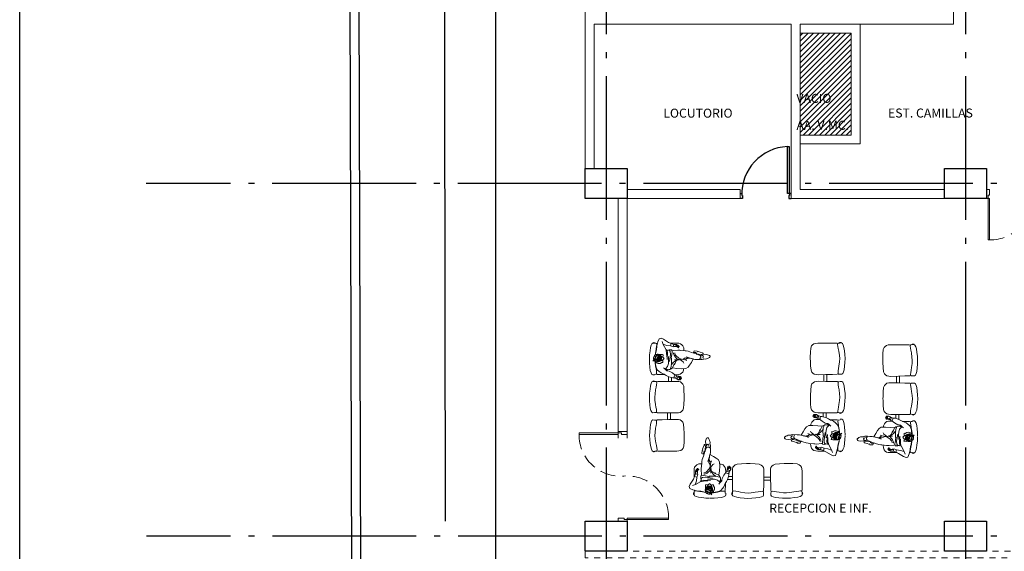
# Model space of a CAD drawing. Units: millimetres. Extents: x -640 to 271, y -106 to 865.
# Drawn here: x 23 to 40, y 42 to 50 of the extents above; entities that cross this region are included whole.
import ezdxf

# ---------------------------------------------------------------- set-up
doc = ezdxf.new("R2010")
doc.units = ezdxf.units.MM
for name, pattern in [('piso 1-1282$0$ACAD_ISO04W100', [30, 24, -3, 0, -3]), ('piso 1-1282$0$C80_XREFS_ESTADO REFORMADO$0$HEO_XREFS_BLOQUE QUIRURGICO$0$RAYITAS', [0.375, 0.25, -0.125]), ('piso 1-1282$0$HIDDEN', [0.375, 0.25, -0.125])]:
    doc.linetypes.add(name, pattern=pattern)
for name, color, linetype in [('local 1282$0$LINDERO', 9, 'Continuous'), ('piso 1-1282$0$EJES NUEVOS', 6, 'piso 1-1282$0$ACAD_ISO04W100'), ('piso 1-1282$0$ESTRUCTURA NUEVA', 150, 'Continuous'), ('piso 1-1282$0$PUERTA', 9, 'Continuous'), ('piso 1-1282$0$U_BORDILLOS_1', 9, 'Continuous'), ('piso 1-1282$0$U_BORDILLOS_2', 9, 'Continuous'), ('piso 1-1282$0$URBANISMO 2021', 9, 'Continuous')]:
    doc.layers.add(name, color=color, linetype=linetype)
for name, color, linetype, lineweight in [('piso 1-1282$0$ductos', 8, 'Continuous', 9), ('piso 1-1282$0$MOB-MOVIL', 8, 'Continuous', 9), ('piso 1-1282$0$MUEBLES 2', 8, 'Continuous', 9), ('piso 1-1282$0$MUROS 1', 8, 'Continuous', 9), ('piso 1-1282$0$MUROS 2', 8, 'Continuous', 9), ('piso 1-1282$0$PTA VEN', 9, 'Continuous', 9), ('piso 1-1282$0$TXT 2', 30, 'Continuous', 9), ('piso 1-1282$0$VEN-PUE', 8, 'Continuous', 5)]:
    doc.layers.add(name, color=color, linetype=linetype, lineweight=lineweight)
doc.styles.add('piso 1-1282$0$ROMANS', font='romans.shx')

# ---------------------------------------------------------------- blocks, each defined once
blk = doc.blocks.new('piso 1-1282$0$TANDEM 3 PUESTOS')
at = {"layer": 'piso 1-1282$0$MOB-MOVIL'}
for p, q in [((1989.404, 1286.058), (1989.319, 1286.005)), ((1989.444, 1286.075), (1989.404, 1286.058)), ((1989.476, 1286.068), (1989.444, 1286.075)), ((1989.497, 1286.015), (1989.476, 1286.068)), ((1989.066, 1285.913), (1989.063, 1285.866)), ((1989.079, 1285.947), (1989.066, 1285.913)), ((1989.097, 1285.966), (1989.079, 1285.947)), ((1989.119, 1285.984), (1989.097, 1285.966)), ((1989.148, 1285.99), (1989.119, 1285.984)), ((1989.155, 1285.946), (1989.142, 1285.936)), ((1989.142, 1285.936), (1989.143, 1285.93)), ((1989.143, 1285.93), (1989.15, 1285.931)), ((1989.186, 1285.993), (1989.148, 1285.99)), ((1989.15, 1285.931), (1989.163, 1285.94)), ((1989.151, 1285.931), (1989.151, 1285.923)), ((1989.151, 1285.923), (1989.151, 1285.917)), ((1989.151, 1285.917), (1989.152, 1285.912)), ((1989.159, 1285.916), (1989.151, 1285.916)), ((1989.152, 1285.912), (1989.155, 1285.913)), ((1989.156, 1285.954), (1989.153, 1285.944)), ((1989.17, 1285.957), (1989.155, 1285.946)), ((1989.155, 1285.913), (1989.161, 1285.918)), ((1989.163, 1285.958), (1989.156, 1285.954)), ((1989.16, 1285.929), (1989.161, 1285.934)), ((1989.161, 1285.926), (1989.16, 1285.929)), ((1989.167, 1285.942), (1989.161, 1285.936)), ((1989.161, 1285.936), (1989.162, 1285.931)), ((1989.161, 1285.918), (1989.161, 1285.926)), ((1989.162, 1285.931), (1989.173, 1285.931)), ((1989.176, 1285.962), (1989.163, 1285.958)), ((1989.163, 1285.94), (1989.171, 1285.946)), ((1989.178, 1285.947), (1989.167, 1285.942)), ((1989.184, 1285.968), (1989.17, 1285.957)), ((1989.171, 1285.946), (1989.188, 1285.954)), ((1989.173, 1285.931), (1989.183, 1285.932)), ((1989.189, 1285.948), (1989.178, 1285.947)), ((1989.183, 1285.932), (1989.193, 1285.937)), ((1989.194, 1285.969), (1989.184, 1285.968)), ((1989.294, 1285.993), (1989.186, 1285.993)), ((1989.188, 1285.954), (1989.195, 1285.952)), ((1989.198, 1285.95), (1989.189, 1285.948)), ((1989.193, 1285.937), (1989.203, 1285.939)), ((1989.209, 1285.968), (1989.194, 1285.969)), ((1989.195, 1285.952), (1989.198, 1285.95)), ((1989.212, 1285.937), (1989.201, 1285.939)), ((1989.203, 1285.939), (1989.214, 1285.938)), ((1989.228, 1285.968), (1989.209, 1285.968)), ((1989.225, 1285.937), (1989.212, 1285.937)), ((1989.214, 1285.938), (1989.228, 1285.942)), ((1989.236, 1285.943), (1989.225, 1285.937)), ((1989.228, 1285.942), (1989.234, 1285.947)), ((1989.276, 1285.986), (1989.229, 1285.97)), ((1989.239, 1285.93), (1989.229, 1285.97)), ((1989.287, 1285.947), (1989.239, 1285.93)), ((1989.319, 1286.005), (1989.276, 1285.985)), ((1989.287, 1285.947), (1989.276, 1285.986)), ((1989.35, 1285.956), (1989.287, 1285.947)), ((1989.413, 1285.977), (1989.35, 1285.956)), ((1989.361, 1285.88), (1989.411, 1285.973)), ((1989.411, 1285.973), (1989.427, 1286.02)), ((1989.493, 1286.026), (1989.493, 1286.028)), ((1989.512, 1285.952), (1989.497, 1286.015)), ((1989.517, 1285.987), (1989.5, 1285.994)), ((1989.522, 1285.88), (1989.512, 1285.952)), ((1989.517, 1285.987), (1989.515, 1285.968)), ((1989.515, 1285.968), (1989.518, 1285.937)), ((1989.523, 1285.991), (1989.517, 1285.987)), ((1989.518, 1285.937), (1989.525, 1285.901)), ((1989.549, 1285.995), (1989.523, 1285.991)), ((1989.525, 1285.901), (1989.534, 1285.856)), ((1989.579, 1285.996), (1989.549, 1285.995)), ((1989.595, 1285.986), (1989.579, 1285.996)), ((1989.608, 1285.959), (1989.595, 1285.986)), ((1989.621, 1285.922), (1989.608, 1285.959)), ((1989.627, 1285.864), (1989.621, 1285.922)), ((1988.627, 1285.774), (1988.638, 1285.787)), ((1988.629, 1285.757), (1988.627, 1285.774)), ((1988.638, 1285.753), (1988.629, 1285.757)), ((1988.638, 1285.787), (1988.651, 1285.792)), ((1988.649, 1285.746), (1988.638, 1285.753)), ((1988.659, 1285.738), (1988.649, 1285.746)), ((1988.651, 1285.792), (1988.688, 1285.801)), ((1988.672, 1285.735), (1988.659, 1285.738)), ((1988.686, 1285.729), (1988.672, 1285.735)), ((1988.706, 1285.726), (1988.686, 1285.729)), ((1988.688, 1285.801), (1988.734, 1285.795)), ((1988.732, 1285.728), (1988.706, 1285.726)), ((1988.738, 1285.725), (1988.732, 1285.728)), ((1988.734, 1285.795), (1988.75, 1285.788)), ((1988.735, 1285.763), (1988.739, 1285.776)), ((1988.744, 1285.751), (1988.735, 1285.763)), ((1988.739, 1285.776), (1988.756, 1285.784)), ((1988.743, 1285.824), (1988.741, 1285.811)), ((1988.741, 1285.811), (1988.772, 1285.801)), ((1988.751, 1285.827), (1988.743, 1285.824)), ((1988.769, 1285.739), (1988.744, 1285.751)), ((1988.75, 1285.788), (1988.777, 1285.789)), ((1988.793, 1285.841), (1988.751, 1285.827)), ((1988.772, 1285.801), (1988.821, 1285.808)), ((1988.777, 1285.789), (1988.788, 1285.785)), ((1988.783, 1285.766), (1988.793, 1285.785)), ((1988.784, 1285.747), (1988.783, 1285.766)), ((1988.801, 1285.717), (1988.784, 1285.747)), ((1988.788, 1285.785), (1988.793, 1285.784)), ((1988.821, 1285.85), (1988.793, 1285.841)), ((1988.793, 1285.785), (1988.859, 1285.811)), ((1988.833, 1285.845), (1988.821, 1285.85)), ((1988.821, 1285.808), (1988.857, 1285.81)), ((1988.842, 1285.859), (1988.833, 1285.845)), ((1988.89, 1285.863), (1988.842, 1285.859)), ((1988.87, 1285.833), (1988.851, 1285.823)), ((1988.851, 1285.823), (1988.854, 1285.809)), ((1988.859, 1285.811), (1988.935, 1285.837)), ((1988.89, 1285.838), (1988.87, 1285.833)), ((1988.929, 1285.734), (1988.88, 1285.721)), ((1988.897, 1285.851), (1988.89, 1285.863)), ((1988.91, 1285.829), (1988.89, 1285.838)), ((1988.901, 1285.835), (1988.897, 1285.851)), ((1988.913, 1285.717), (1988.905, 1285.731)), ((1989.001, 1285.743), (1988.929, 1285.734)), ((1988.935, 1285.837), (1988.99, 1285.856)), ((1988.993, 1285.752), (1988.94, 1285.736)), ((1988.99, 1285.856), (1989.025, 1285.863)), ((1989.027, 1285.765), (1988.993, 1285.752)), ((1989.003, 1285.739), (1988.996, 1285.743)), ((1989.04, 1285.746), (1989.001, 1285.743)), ((1989.026, 1285.725), (1989.003, 1285.739)), ((1989.025, 1285.863), (1989.039, 1285.864)), ((1989.039, 1285.864), (1989.116, 1285.872)), ((1989.04, 1285.746), (1989.067, 1285.732)), ((1989.132, 1285.729), (1989.044, 1285.711)), ((1989.067, 1285.732), (1989.098, 1285.722)), ((1989.133, 1285.874), (1989.116, 1285.872)), ((1989.14, 1285.727), (1989.12, 1285.716)), ((1989.122, 1285.73), (1989.145, 1285.744)), ((1989.164, 1285.876), (1989.133, 1285.874)), ((1989.145, 1285.744), (1989.164, 1285.758)), ((1989.243, 1285.868), (1989.164, 1285.876)), ((1989.164, 1285.758), (1989.18, 1285.77)), ((1989.169, 1285.724), (1989.184, 1285.737)), ((1989.18, 1285.77), (1989.193, 1285.783)), ((1989.184, 1285.737), (1989.197, 1285.751)), ((1989.193, 1285.783), (1989.203, 1285.794)), ((1989.197, 1285.751), (1989.208, 1285.764)), ((1989.203, 1285.794), (1989.21, 1285.806)), ((1989.208, 1285.764), (1989.217, 1285.778)), ((1989.21, 1285.806), (1989.214, 1285.818)), ((1989.214, 1285.818), (1989.215, 1285.83)), ((1989.217, 1285.778), (1989.225, 1285.791)), ((1989.225, 1285.791), (1989.23, 1285.805)), ((1989.23, 1285.805), (1989.234, 1285.818)), ((1989.234, 1285.818), (1989.236, 1285.832)), ((1989.263, 1285.865), (1989.243, 1285.868)), ((1989.26, 1285.842), (1989.264, 1285.879)), ((1989.267, 1285.804), (1989.26, 1285.842)), ((1989.264, 1285.879), (1989.29, 1285.882)), ((1989.269, 1285.776), (1989.267, 1285.804)), ((1989.277, 1285.743), (1989.269, 1285.776)), ((1989.27, 1285.646), (1989.271, 1285.742)), ((1989.271, 1285.742), (1989.298, 1285.746)), ((1989.29, 1285.853), (1989.288, 1285.804)), ((1989.288, 1285.804), (1989.306, 1285.686)), ((1989.29, 1285.882), (1989.31, 1285.88)), ((1989.302, 1285.868), (1989.29, 1285.853)), ((1989.346, 1285.879), (1989.302, 1285.868)), ((1989.31, 1285.88), (1989.324, 1285.874)), ((1989.318, 1285.692), (1989.322, 1285.772)), ((1989.348, 1285.885), (1989.334, 1285.842)), ((1989.334, 1285.842), (1989.344, 1285.72)), ((1989.353, 1285.838), (1989.35, 1285.766)), ((1989.36, 1285.868), (1989.353, 1285.838)), ((1989.361, 1285.88), (1989.36, 1285.868)), ((1989.392, 1285.733), (1989.403, 1285.75)), ((1989.402, 1285.726), (1989.392, 1285.733)), ((1989.403, 1285.75), (1989.422, 1285.767)), ((1989.407, 1285.8), (1989.421, 1285.802)), ((1989.412, 1285.787), (1989.407, 1285.8)), ((1989.417, 1285.763), (1989.412, 1285.787)), ((1989.421, 1285.802), (1989.436, 1285.804)), ((1989.422, 1285.767), (1989.442, 1285.777)), ((1989.436, 1285.804), (1989.452, 1285.805)), ((1989.452, 1285.805), (1989.477, 1285.804)), ((1989.534, 1285.856), (1989.544, 1285.796)), ((1989.635, 1285.801), (1989.627, 1285.864)), ((1989.639, 1285.735), (1989.635, 1285.801)), ((1989.639, 1285.735), (1989.639, 1285.735)), ((1989.639, 1285.735), (1989.639, 1285.735)), ((1988.743, 1285.722), (1988.738, 1285.725)), ((1988.756, 1285.719), (1988.743, 1285.722)), ((1988.766, 1285.717), (1988.756, 1285.719)), ((1988.786, 1285.719), (1988.766, 1285.717)), ((1988.796, 1285.725), (1988.786, 1285.719)), ((1988.839, 1285.72), (1988.801, 1285.717)), ((1988.88, 1285.721), (1988.839, 1285.72)), ((1988.939, 1285.671), (1988.913, 1285.717)), ((1988.968, 1285.624), (1988.939, 1285.671)), ((1988.994, 1285.59), (1988.968, 1285.624)), ((1989.032, 1285.568), (1988.994, 1285.59)), ((1989.044, 1285.711), (1989.015, 1285.702)), ((1989.048, 1285.712), (1989.026, 1285.725)), ((1989.101, 1285.566), (1989.032, 1285.568)), ((1989.074, 1285.683), (1989.064, 1285.66)), ((1989.07, 1285.544), (1989.068, 1285.567)), ((1989.12, 1285.716), (1989.074, 1285.683)), ((1989.183, 1285.572), (1989.101, 1285.566)), ((1989.189, 1285.717), (1989.14, 1285.725)), ((1989.183, 1285.716), (1989.144, 1285.71)), ((1989.193, 1285.695), (1989.17, 1285.716)), ((1989.194, 1285.704), (1989.174, 1285.717)), ((1989.221, 1285.717), (1989.183, 1285.716)), ((1989.253, 1285.58), (1989.183, 1285.572)), ((1989.212, 1285.653), (1989.193, 1285.695)), ((1989.236, 1285.675), (1989.194, 1285.704)), ((1989.219, 1285.631), (1989.212, 1285.653)), ((1989.231, 1285.632), (1989.224, 1285.655)), ((1989.255, 1285.579), (1989.231, 1285.632)), ((1989.277, 1285.631), (1989.236, 1285.675)), ((1989.277, 1285.564), (1989.255, 1285.579)), ((1989.274, 1285.606), (1989.27, 1285.646)), ((1989.294, 1285.554), (1989.274, 1285.606)), ((1989.29, 1285.565), (1989.277, 1285.564)), ((1989.323, 1285.653), (1989.318, 1285.692)), ((1989.336, 1285.602), (1989.323, 1285.653)), ((1989.364, 1285.572), (1989.336, 1285.602)), ((1989.372, 1285.566), (1989.353, 1285.559)), ((1989.363, 1285.543), (1989.363, 1285.563)), ((1989.382, 1285.56), (1989.364, 1285.572)), ((1989.372, 1285.552), (1989.389, 1285.569)), ((1989.389, 1285.569), (1989.402, 1285.579)), ((1989.425, 1285.705), (1989.402, 1285.726)), ((1989.416, 1285.697), (1989.42, 1285.714)), ((1989.416, 1285.669), (1989.416, 1285.697)), ((1989.43, 1285.672), (1989.416, 1285.669)), ((1989.46, 1285.693), (1989.425, 1285.705)), ((1989.46, 1285.656), (1989.43, 1285.672)), ((1989.491, 1285.654), (1989.46, 1285.656)), ((1989.529, 1285.668), (1989.491, 1285.654)), ((1989.528, 1285.587), (1989.51, 1285.548)), ((1989.523, 1285.53), (1989.529, 1285.567)), ((1989.545, 1285.69), (1989.529, 1285.668)), ((1989.529, 1285.567), (1989.537, 1285.611)), ((1989.537, 1285.602), (1989.546, 1285.671)), ((1989.546, 1285.671), (1989.547, 1285.686)), ((1989.583, 1285.696), (1989.567, 1285.712)), ((1989.63, 1285.596), (1989.625, 1285.538)), ((1989.637, 1285.659), (1989.63, 1285.596)), ((1989.639, 1285.725), (1989.637, 1285.659)), ((1989.084, 1285.51), (1989.07, 1285.544)), ((1989.103, 1285.492), (1989.084, 1285.51)), ((1989.102, 1285.409), (1989.103, 1285.412)), ((1989.107, 1285.403), (1989.102, 1285.409)), ((1989.125, 1285.474), (1989.103, 1285.492)), ((1989.103, 1285.412), (1989.106, 1285.415)), ((1989.106, 1285.415), (1989.113, 1285.413)), ((1989.114, 1285.397), (1989.107, 1285.403)), ((1989.113, 1285.413), (1989.118, 1285.41)), ((1989.116, 1285.432), (1989.121, 1285.434)), ((1989.118, 1285.419), (1989.116, 1285.432)), ((1989.123, 1285.402), (1989.118, 1285.419)), ((1989.118, 1285.41), (1989.12, 1285.407)), ((1989.12, 1285.407), (1989.123, 1285.404)), ((1989.121, 1285.434), (1989.126, 1285.432)), ((1989.131, 1285.388), (1989.123, 1285.402)), ((1989.154, 1285.469), (1989.125, 1285.474)), ((1989.126, 1285.432), (1989.128, 1285.427)), ((1989.128, 1285.427), (1989.13, 1285.419)), ((1989.133, 1285.434), (1989.13, 1285.431)), ((1989.13, 1285.431), (1989.13, 1285.425)), ((1989.13, 1285.425), (1989.13, 1285.422)), ((1989.13, 1285.419), (1989.13, 1285.416)), ((1989.13, 1285.416), (1989.133, 1285.409)), ((1989.136, 1285.435), (1989.133, 1285.434)), ((1989.139, 1285.43), (1989.133, 1285.425)), ((1989.133, 1285.425), (1989.135, 1285.421)), ((1989.133, 1285.409), (1989.135, 1285.404)), ((1989.135, 1285.421), (1989.143, 1285.421)), ((1989.135, 1285.404), (1989.136, 1285.4)), ((1989.138, 1285.429), (1989.136, 1285.435)), ((1989.139, 1285.418), (1989.138, 1285.422)), ((1989.138, 1285.413), (1989.139, 1285.418)), ((1989.156, 1285.439), (1989.139, 1285.43)), ((1989.143, 1285.421), (1989.157, 1285.429)), ((1989.192, 1285.466), (1989.154, 1285.469)), ((1989.163, 1285.44), (1989.156, 1285.439)), ((1989.157, 1285.429), (1989.163, 1285.43)), ((1989.172, 1285.44), (1989.163, 1285.44)), ((1989.179, 1285.442), (1989.172, 1285.44)), ((1989.189, 1285.441), (1989.179, 1285.442)), ((1989.191, 1285.406), (1989.181, 1285.395)), ((1989.185, 1285.451), (1989.211, 1285.461)), ((1989.203, 1285.406), (1989.185, 1285.451)), ((1989.201, 1285.41), (1989.191, 1285.406)), ((1989.218, 1285.467), (1989.192, 1285.466)), ((1989.217, 1285.409), (1989.203, 1285.406)), ((1989.211, 1285.461), (1989.255, 1285.496)), ((1989.221, 1285.449), (1989.215, 1285.459)), ((1989.23, 1285.415), (1989.217, 1285.409)), ((1989.225, 1285.431), (1989.221, 1285.449)), ((1989.229, 1285.415), (1989.225, 1285.431)), ((1989.249, 1285.416), (1989.23, 1285.415)), ((1989.271, 1285.42), (1989.249, 1285.416)), ((1989.255, 1285.496), (1989.308, 1285.526)), ((1989.316, 1285.432), (1989.271, 1285.42)), ((1989.274, 1285.421), (1989.274, 1285.354)), ((1989.317, 1285.553), (1989.294, 1285.554)), ((1989.308, 1285.526), (1989.33, 1285.531)), ((1989.361, 1285.454), (1989.316, 1285.432)), ((1989.353, 1285.559), (1989.317, 1285.553)), ((1989.324, 1285.439), (1989.324, 1285.354)), ((1989.33, 1285.531), (1989.351, 1285.533)), ((1989.343, 1285.532), (1989.343, 1285.557)), ((1989.351, 1285.533), (1989.372, 1285.552)), ((1989.394, 1285.476), (1989.361, 1285.454)), ((1989.427, 1285.472), (1989.386, 1285.471)), ((1989.422, 1285.485), (1989.394, 1285.476)), ((1989.446, 1285.497), (1989.422, 1285.485)), ((1989.506, 1285.473), (1989.427, 1285.472)), ((1989.478, 1285.52), (1989.446, 1285.497)), ((1989.51, 1285.548), (1989.478, 1285.52)), ((1989.523, 1285.48), (1989.506, 1285.473)), ((1989.52, 1285.499), (1989.523, 1285.53)), ((1989.523, 1285.48), (1989.52, 1285.499)), ((1989.529, 1285.476), (1989.523, 1285.48)), ((1989.555, 1285.473), (1989.529, 1285.476)), ((1989.585, 1285.463), (1989.555, 1285.464)), ((1989.601, 1285.473), (1989.585, 1285.463)), ((1989.613, 1285.501), (1989.601, 1285.473)), ((1989.625, 1285.538), (1989.613, 1285.501)), ((1989.069, 1285.273), (1989.064, 1285.202)), ((1989.082, 1285.307), (1989.069, 1285.273)), ((1989.101, 1285.326), (1989.082, 1285.307)), ((1989.123, 1285.344), (1989.101, 1285.326)), ((1989.122, 1285.393), (1989.114, 1285.397)), ((1989.115, 1285.388), (1989.118, 1285.39)), ((1989.116, 1285.384), (1989.115, 1285.388)), ((1989.119, 1285.383), (1989.116, 1285.384)), ((1989.118, 1285.39), (1989.121, 1285.392)), ((1989.127, 1285.382), (1989.119, 1285.383)), ((1989.121, 1285.392), (1989.127, 1285.392)), ((1989.129, 1285.391), (1989.122, 1285.393)), ((1989.152, 1285.35), (1989.123, 1285.344)), ((1989.135, 1285.382), (1989.127, 1285.382)), ((1989.147, 1285.381), (1989.131, 1285.388)), ((1989.141, 1285.384), (1989.135, 1285.382)), ((1989.161, 1285.382), (1989.147, 1285.381)), ((1989.19, 1285.354), (1989.152, 1285.35)), ((1989.181, 1285.395), (1989.161, 1285.382)), ((1989.316, 1285.354), (1989.19, 1285.354)), ((1989.424, 1285.354), (1989.316, 1285.354)), ((1989.503, 1285.354), (1989.424, 1285.354)), ((1989.521, 1285.347), (1989.503, 1285.354)), ((1989.521, 1285.347), (1989.518, 1285.329)), ((1989.518, 1285.329), (1989.522, 1285.297)), ((1989.527, 1285.352), (1989.521, 1285.347)), ((1989.522, 1285.297), (1989.529, 1285.261)), ((1989.553, 1285.355), (1989.527, 1285.352)), ((1989.529, 1285.261), (1989.538, 1285.217)), ((1989.582, 1285.357), (1989.553, 1285.355)), ((1989.598, 1285.347), (1989.582, 1285.357)), ((1989.612, 1285.319), (1989.598, 1285.347)), ((1989.624, 1285.283), (1989.612, 1285.319)), ((1989.631, 1285.224), (1989.624, 1285.283)), ((1989.064, 1285.202), (1989.062, 1285.12)), ((1989.062, 1285.12), (1989.062, 1285.089)), ((1989.063, 1285.058), (1989.062, 1285.089)), ((1989.538, 1285.217), (1989.548, 1285.148)), ((1989.548, 1285.148), (1989.553, 1285.094)), ((1989.55, 1285.041), (1989.553, 1285.094)), ((1989.639, 1285.161), (1989.631, 1285.224)), ((1989.642, 1285.096), (1989.639, 1285.161)), ((1989.642, 1285.095), (1989.64, 1285.029)), ((1989.642, 1285.095), (1989.642, 1285.096)), ((1989.642, 1285.095), (1989.642, 1285.095)), ((1989.067, 1284.976), (1989.063, 1285.058)), ((1989.073, 1284.904), (1989.067, 1284.976)), ((1989.527, 1284.891), (1989.533, 1284.927)), ((1989.533, 1284.927), (1989.54, 1284.972)), ((1989.54, 1284.972), (1989.55, 1285.041)), ((1989.628, 1284.908), (1989.617, 1284.871)), ((1989.633, 1284.966), (1989.628, 1284.908)), ((1989.64, 1285.029), (1989.633, 1284.966)), ((1989.087, 1284.871), (1989.073, 1284.904)), ((1989.106, 1284.852), (1989.087, 1284.871)), ((1989.128, 1284.835), (1989.106, 1284.852)), ((1989.158, 1284.829), (1989.128, 1284.835)), ((1989.196, 1284.827), (1989.158, 1284.829)), ((1989.322, 1284.83), (1989.196, 1284.827)), ((1989.289, 1284.829), (1989.289, 1284.716)), ((1989.43, 1284.832), (1989.322, 1284.83)), ((1989.339, 1284.83), (1989.339, 1284.716)), ((1989.509, 1284.833), (1989.43, 1284.832)), ((1989.527, 1284.841), (1989.509, 1284.833)), ((1989.524, 1284.859), (1989.527, 1284.891)), ((1989.527, 1284.841), (1989.524, 1284.859)), ((1989.532, 1284.836), (1989.527, 1284.841)), ((1989.559, 1284.834), (1989.532, 1284.836)), ((1989.588, 1284.833), (1989.559, 1284.834)), ((1989.604, 1284.843), (1989.588, 1284.833)), ((1989.617, 1284.871), (1989.604, 1284.843)), ((1989.073, 1284.641), (1989.067, 1284.569)), ((1989.087, 1284.674), (1989.073, 1284.641)), ((1989.106, 1284.693), (1989.087, 1284.674)), ((1989.128, 1284.711), (1989.106, 1284.693)), ((1989.158, 1284.716), (1989.128, 1284.711)), ((1989.196, 1284.719), (1989.158, 1284.716)), ((1989.322, 1284.716), (1989.196, 1284.719)), ((1989.43, 1284.713), (1989.322, 1284.716)), ((1989.509, 1284.712), (1989.43, 1284.713)), ((1989.527, 1284.705), (1989.509, 1284.712)), ((1989.527, 1284.705), (1989.524, 1284.686)), ((1989.524, 1284.686), (1989.527, 1284.655)), ((1989.532, 1284.709), (1989.527, 1284.705)), ((1989.527, 1284.655), (1989.533, 1284.618)), ((1989.559, 1284.711), (1989.532, 1284.709)), ((1989.533, 1284.618), (1989.54, 1284.574)), ((1989.588, 1284.713), (1989.559, 1284.711)), ((1989.604, 1284.702), (1989.588, 1284.713)), ((1989.617, 1284.674), (1989.604, 1284.702)), ((1989.628, 1284.638), (1989.617, 1284.674)), ((1989.633, 1284.579), (1989.628, 1284.638)), ((1989.64, 1284.516), (1989.633, 1284.579)), ((1989.063, 1284.487), (1989.062, 1284.456)), ((1989.062, 1284.425), (1989.062, 1284.456)), ((1989.064, 1284.344), (1989.062, 1284.425)), ((1989.067, 1284.569), (1989.063, 1284.487)), ((1989.54, 1284.574), (1989.55, 1284.504)), ((1989.548, 1284.397), (1989.553, 1284.451)), ((1989.55, 1284.504), (1989.553, 1284.451)), ((1989.642, 1284.45), (1989.639, 1284.384)), ((1989.642, 1284.45), (1989.64, 1284.516)), ((1989.642, 1284.45), (1989.642, 1284.45)), ((1989.642, 1284.45), (1989.642, 1284.45)), ((1989.069, 1284.272), (1989.064, 1284.344)), ((1989.082, 1284.238), (1989.069, 1284.272)), ((1989.518, 1284.217), (1989.522, 1284.248)), ((1989.522, 1284.248), (1989.529, 1284.284)), ((1989.529, 1284.284), (1989.538, 1284.328)), ((1989.538, 1284.328), (1989.548, 1284.397)), ((1989.624, 1284.263), (1989.612, 1284.226)), ((1989.631, 1284.321), (1989.624, 1284.263)), ((1989.639, 1284.384), (1989.631, 1284.321)), ((1989.101, 1284.219), (1989.082, 1284.238)), ((1989.123, 1284.201), (1989.101, 1284.219)), ((1989.152, 1284.195), (1989.123, 1284.201)), ((1989.19, 1284.191), (1989.152, 1284.195)), ((1989.316, 1284.191), (1989.19, 1284.191)), ((1989.424, 1284.192), (1989.316, 1284.191)), ((1989.503, 1284.191), (1989.424, 1284.192)), ((1989.521, 1284.198), (1989.503, 1284.191)), ((1989.521, 1284.198), (1989.518, 1284.217)), ((1989.527, 1284.193), (1989.521, 1284.198)), ((1989.553, 1284.19), (1989.527, 1284.193)), ((1989.582, 1284.188), (1989.553, 1284.19)), ((1989.598, 1284.198), (1989.582, 1284.188)), ((1989.612, 1284.226), (1989.598, 1284.198))]:
    blk.add_line(p, q, dxfattribs=at)
blk.add_circle((1989.158, 1285.406), 0.0208, dxfattribs=at)
for centre, radius, start, end in [((1989.562, 1285.982), 0.0234, 32.0813, 149.7645), ((1989.494, 1285.745), 0.0595, 148.6803, 176.0539), ((1989.494, 1285.745), 0.0595, 176.0539, 203.4276), ((1989.521, 1285.739), 0.0794, 129.2083, 204.09), ((1989.498, 1285.743), 0.0646, 124.7137, 148.6803), ((1989.542, 1285.742), 0.0946, 146.3587, 208.3586), ((1989.542, 1285.741), 0.0867, 130.717, 219.163), ((1989.501, 1285.739), 0.0693, 104.3876, 124.7137), ((1989.551, 1285.735), 0.0866, 122.2125, 215.0441), ((1989.56, 1285.734), 0.09, 124.9522, 214.0628), ((1989.571, 1285.743), 0.0896, 133.6832, 225.4043), ((1989.502, 1285.733), 0.0754, 86.0539, 104.3876), ((1989.605, 1285.756), 0.11, 151.7745, 220.9717), ((1989.571, 1285.771), 0.0749, 177.4554, 254.5541), ((1989.574, 1285.779), 0.0772, 180.2898, 257.5811), ((1989.502, 1285.733), 0.0754, 67.7202, 86.0539), ((1989.67, 1285.809), 0.15, 181.157, 222.4273), ((1989.02, 1285.724), 0.526, 8.1128, 17.3286), ((1989.646, 1285.813), 0.123, 183.4598, 230.0125), ((1989.564, 1285.804), 0.0409, 184.9195, 276.5719), ((1989.505, 1285.739), 0.0693, 47.3941, 67.7202), ((1989.508, 1285.742), 0.0646, 23.4276, 47.3941), ((1989.512, 1285.744), 0.0595, 328.6803, 356.0539), ((1989.512, 1285.744), 0.0595, 356.0539, 23.4276), ((1989.498, 1285.747), 0.0646, 203.4276, 227.3941), ((1989.502, 1285.751), 0.0693, 227.3941, 247.7202), ((1989.504, 1285.756), 0.0754, 247.7202, 266.0539), ((1989.504, 1285.756), 0.0754, 266.0539, 284.3876), ((1989.505, 1285.751), 0.0693, 284.3876, 304.7137), ((1989.02, 1285.724), 0.526, 344.976, 356.7436), ((1989.508, 1285.747), 0.0646, 304.7137, 328.6803), ((1989.566, 1285.342), 0.0234, 32.0813, 149.7645), ((1989.566, 1284.203), 0.0234, 210.2355, 327.9187)]:
    blk.add_arc(centre, radius, start, end, dxfattribs=at)
blk = doc.blocks.new('piso 1-1282$0$PTA DOB 1.5')
at = {"layer": 'piso 1-1282$0$VEN-PUE'}
for p, q in [((796.398, 515.966), (795.706, 515.966)), ((795.706, 515.94), (795.706, 515.966)), ((795.706, 515.94), (796.398, 515.94)), ((796.398, 515.966), (796.398, 515.992)), ((796.548, 515.992), (796.398, 515.992)), ((796.451, 515.966), (796.398, 515.966)), ((796.398, 515.94), (796.398, 515.966)), ((796.451, 515.94), (796.451, 515.966)), ((796.548, 515.94), (796.451, 515.94)), ((796.548, 515.992), (796.548, 515.94)), ((796.398, 514.492), (796.398, 514.544)), ((796.398, 514.544), (796.496, 514.544)), ((796.496, 514.544), (796.496, 514.518)), ((797.202, 514.544), (796.548, 514.544)), ((796.548, 514.544), (796.548, 514.518)), ((797.202, 514.544), (797.202, 514.518)), ((796.398, 514.492), (796.548, 514.492)), ((796.496, 514.518), (796.548, 514.518)), ((796.548, 514.518), (797.202, 514.518)), ((796.548, 514.518), (796.548, 514.492))]:
    blk.add_line(p, q, dxfattribs=at)
at = {"layer": 'piso 1-1282$0$VEN-PUE', "linetype": 'piso 1-1282$0$HIDDEN'}
for centre, start, end in [((796.402, 515.932), 179.3855, 274.3317), ((796.507, 514.545), 359.9682, 94.3269)]:
    blk.add_arc(centre, 0.696, start, end, dxfattribs=at)
blk = doc.blocks.new('piso 1-1282$0$PTAPL')
at = {"layer": 'piso 1-1282$0$PUERTA'}
blk.add_lwpolyline([(0.96, 0.12), (0.925, 0.12), (0.925, 1.04), (0.96, 1.04)], close=True, dxfattribs=at)
for points in [[(0, 0.12), (0.03, 0.12), (0.03, 0.075), (0.045, 0.075), (0.045, 0.02), (0, 0.02)], [(1, 0.12), (0.97, 0.12), (0.97, 0.075), (0.955, 0.075), (0.955, 0.02), (1, 0.02)]]:
    blk.add_lwpolyline(points, dxfattribs=at)
blk.add_arc((0.97, 0.101), 0.94, 92.7332, 181.5774, dxfattribs=at)
blk = doc.blocks.new('piso 1-1282')
at = {"layer": 'piso 1-1282$0$ductos'}
h = blk.add_hatch(dxfattribs=at)
h.set_pattern_fill('ANSI31', color=256, scale=0.02)
h.set_pattern_definition([(45, (-5.78123, -5.821667), (-0.04490128, 0.04490128), [])])
h.paths.add_polyline_path([(37.284, 50.267), (36.434, 50.267), (36.434, 48.567), (36.613, 48.567), (36.859, 48.567), (37.284, 48.567)])
at = {"layer": 'piso 1-1282$0$EJES NUEVOS', "linetype": 'piso 1-1282$0$ACAD_ISO04W100', "ltscale": 0.1, "elevation": -1.128}
for points in [[(33.193, 83.651), (33.193, -8.888)], [(39.193, 83.651), (39.193, -8.888)], [(54.817, 47.757), (25.512, 47.757)], [(54.818, 41.867), (25.513, 41.867)]]:
    blk.add_lwpolyline(points, dxfattribs=at)
at = {"layer": 'piso 1-1282$0$ESTRUCTURA NUEVA', "elevation": -1.128}
for points in [[(32.844, 48.007), (33.544, 48.007), (33.544, 47.507), (32.844, 47.507)], [(38.844, 48.007), (39.544, 48.007), (39.544, 47.507), (38.844, 47.507)], [(32.844, 42.117), (33.544, 42.117), (33.544, 41.617), (32.844, 41.617)], [(38.844, 42.117), (39.544, 42.117), (39.544, 41.617), (38.844, 41.617)]]:
    blk.add_lwpolyline(points, close=True, dxfattribs=at)
at = {"layer": 'piso 1-1282$0$MUROS 1', "elevation": -1.128}
for points in [[(36.434, 50.417), (37.434, 50.417), (37.434, 48.417), (36.434, 48.417)], [(36.434, 50.267), (37.284, 50.267), (37.284, 48.567), (36.434, 48.567)], [(35.432, 47.508), (35.432, 47.658)]]:
    blk.add_lwpolyline(points, dxfattribs=at)
at = {"layer": 'piso 1-1282$0$MUROS 2'}
for p, q in [((32.844, 52.507, -1.128), (32.844, 48.007, -1.128)), ((32.994, 50.419, -1.128), (32.994, 48.007, -1.128)), ((33.394, 47.507, -1.128), (33.394, 43.507, -1.128)), ((33.544, 47.51, -1.128), (33.544, 43.507, -1.128))]:
    blk.add_line(p, q, dxfattribs=at)
at = {"layer": 'piso 1-1282$0$MUROS 2', "elevation": -1.128}
for points in [[(38.994, 50.416), (38.994, 52.465)], [(36.284, 50.417), (32.994, 50.418)], [(36.282, 47.508), (36.284, 50.417)], [(36.432, 47.658), (36.434, 50.417)], [(38.994, 50.416), (36.434, 50.417)], [(35.432, 47.658), (33.544, 47.659)], [(38.844, 47.657), (36.432, 47.658)], [(35.432, 47.508), (33.544, 47.509)], [(38.844, 47.508), (36.282, 47.508)]]:
    blk.add_lwpolyline(points, dxfattribs=at)
at = {"layer": 'piso 1-1282$0$MUROS 2', "linetype": 'piso 1-1282$0$C80_XREFS_ESTADO REFORMADO$0$HEO_XREFS_BLOQUE QUIRURGICO$0$RAYITAS', "ltscale": 0.01, "elevation": -1.128}
blk.add_lwpolyline([(51.092, 41.617), (51.092, 41.507), (32.844, 41.507), (32.844, 41.617), (51.092, 41.617)], dxfattribs=at)
at = {"layer": 'piso 1-1282$0$U_BORDILLOS_1', "ltscale": 0.05}
for p, q in [((28.964, 33.844, -1.128), (28.845, 78.749, -1.128)), ((23.398, 32.34, -1.128), (23.398, 52.099, -1.128))]:
    blk.add_line(p, q, dxfattribs=at)
at = {"layer": 'piso 1-1282$0$U_BORDILLOS_2', "ltscale": 0.05}
blk.add_line((29.114, 33.844, -1.128), (28.994, 78.899, -1.128), dxfattribs=at)
at = {"layer": 'piso 1-1282$0$URBANISMO 2021', "elevation": -1.128}
blk.add_lwpolyline([(31.344, 7.816), (31.344, -7.303), (55.052, -7.303), (55.052, -14.404), (70.045, -14.405), (70.057, -13.405), (85.241, -13.429), (85.241, -7.413), (104.753, -7.413), (104.753, 16.087), (104.753, 15.982), (104.753, 17.482), (56.392, 17.482), (56.392, 24.506), (53.547, 24.506), (53.63, 79.807), (53.63, 81.307), (31.344, 81.307), (31.344, 33.844)], dxfattribs=at)
at = {"layer": 'piso 1-1282$0$MUEBLES 2', "xscale": -1}
for p, rotation in [((2029.264, -1232.024, -1.128), 0.2553475211710321), ((-1955.858, 1324.005, -1.128), 180.1518795385209), ((-1954.646, 1323.978, -1.128), 180.1518795385209), ((1315.377, 2035.541, -1.128), 90.15187953852084)]:
    blk.add_blockref('piso 1-1282$0$TANDEM 3 PUESTOS', p, dxfattribs=dict(at, rotation=rotation))
at = {"layer": 'piso 1-1282$0$PTA VEN', "xscale": 0.8500000000756485, "yscale": 0.8500000000756485, "zscale": 0.8499999595114283, "rotation": 359.9759281857126}
blk.add_blockref('piso 1-1282$0$PTAPL', (35.432, 47.491, -1.128), dxfattribs=at)
at = {"layer": 'piso 1-1282$0$PTA VEN'}
for p, rotation in [((555.201, -749.108, -1.128), 89.97590766504354), ((829.946, 558.103, -1.128), 179.9995206846503)]:
    blk.add_blockref('piso 1-1282$0$PTA DOB 1.5', p, dxfattribs=dict(at, rotation=rotation))
at = {"layer": 'piso 1-1282$0$TXT 2', "style": 'piso 1-1282$0$ROMANS'}
for s, rotation, p in [('VACIO ', 0.1438, (36.37, 49.103, -1.128)), ('AA. V.MC.', 0.1438, (36.37, 48.653, -1.128)), ('RECEPCION E INF.', 0.0605, (35.916, 42.26, -2.256))]:
    blk.add_text(s, height=0.15, rotation=rotation, dxfattribs=at).set_placement(p)
for s, p in [('LOCUTORIO', (34.146, 48.857, -1.128)), ('EST. CAMILLAS', (37.899, 48.859, -1.128))]:
    blk.add_text(s, height=0.15, dxfattribs=at).set_placement(p)
blk = doc.blocks.new('local 1282')
at = {"layer": 'local 1282$0$LINDERO', "elevation": 2549.739}
blk.add_lwpolyline([(30.507, 42.119), (30.487, 56.923), (30.365, 94.419), (30.412, 112.941)], dxfattribs=at)

msp = doc.modelspace()

# ---------------------------------------------------------------- block references
msp.add_blockref('piso 1-1282', (0, 0))

# ---------------------------------------------------------------- next in the draw order: block references
msp.add_blockref('local 1282', (0, 0))

doc.saveas('drawing.dxf')
